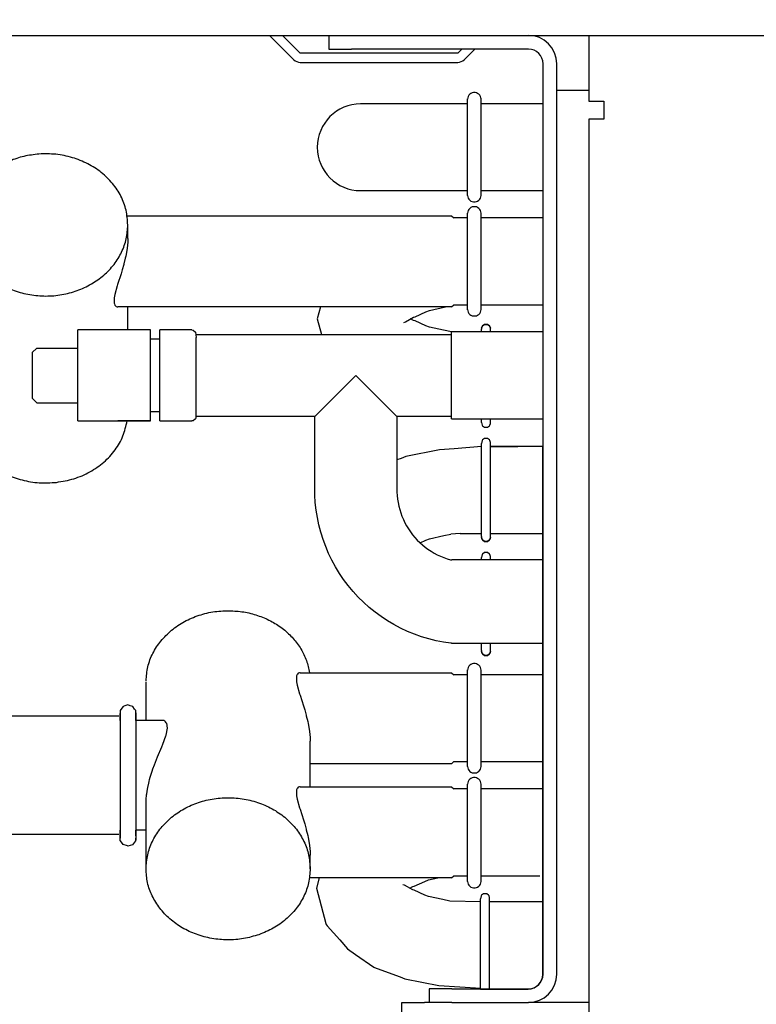
# Model space of a CAD drawing. Units: millimetres. Extents: x -8074 to 2244, y 10003 to 15943.
# Drawn here: x -7056 to -6975, y 14688 to 14796 of the extents above; entities that cross this region are included whole.
import ezdxf

# ---------------------------------------------------------------- set-up
doc = ezdxf.new("R2010")
doc.units = ezdxf.units.MM
doc.layers.add('1', color=7, linetype='Continuous')
doc.styles.add('CONVERTER_14', font='txt.shx', dxfattribs={"width": 0.9})
doc.dimstyles.new('ME10_DIM_82', dxfattribs={"dimtxt": 46, "dimasz": 46, "dimexe": 15, "dimexo": 10, "dimgap": 18, "dimtad": 1, "dimdec": 1, "dimlfac": 0.03937, "dimdsep": 46, "dimtxsty": 'CONVERTER_14', "dimsah": 1, "dimcen": 0.09, "dimclrd": 6, "dimclre": 6, "dimclrt": 3, "dimadec": 0, "dimazin": 0, "dimtfac": 1, "dimtdec": 4, "dimtix": 1, "dimtmove": 0, "dimatfit": 3, "dimfxl": 1, "dimtolj": 1, "dimtzin": 0, "dimarcsym": 0})
doc.dimstyles.new('ME10_DIM_83', dxfattribs={"dimtxt": 46, "dimasz": 46, "dimexe": 15, "dimexo": 10, "dimgap": 18, "dimtad": 1, "dimdec": 1, "dimlfac": 0.03937, "dimdsep": 46, "dimtxsty": 'CONVERTER_14', "dimsah": 1, "dimcen": 0.09, "dimclrd": 6, "dimclre": 6, "dimclrt": 3, "dimadec": 0, "dimazin": 0, "dimtfac": 1, "dimtdec": 4, "dimtix": 1, "dimtmove": 0, "dimatfit": 3, "dimfxl": 1, "dimtolj": 1, "dimtzin": 0, "dimarcsym": 0})

# ---------------------------------------------------------------- blocks, each defined once
blk = doc.blocks.new('*D77')
at = {"layer": '1', "color": 6, "linetype": 'Continuous'}
for p, q in [((-6998.3, 14801.09), (-6998.3, 14926.17)), ((-4388.23, 14801.09), (-4388.23, 14926.17)), ((-4388.23, 14911.17), (-6998.3, 14911.17))]:
    blk.add_line(p, q, dxfattribs=at)
at = {"layer": '1', "color": 6}
for points in [[(-6952.3, 14917.23), (-6952.3, 14905.12), (-6998.3, 14911.17)], [(-4434.23, 14905.12), (-4434.23, 14917.23), (-4388.23, 14911.17)]]:
    blk.add_solid(points, dxfattribs=at)
at = {"layer": '1', "color": 3, "insert": (-5776.54, 14929.4), "char_height": 46, "attachment_point": 7, "rotation": 0.0001, "line_spacing_factor": 0.454545, "style": 'CONVERTER_14'}
blk.add_mtext('\\C3;102.8\\C3;*', dxfattribs=at)
blk = doc.blocks.new('*D78')
at = {"layer": '1', "color": 6, "linetype": 'Continuous'}
for p, q in [((-7458.3, 14821.17), (-7458.3, 14926.17)), ((-6998.3, 14801.09), (-6998.3, 14926.17)), ((-6998.3, 14911.17), (-7458.3, 14911.17))]:
    blk.add_line(p, q, dxfattribs=at)
at = {"layer": '1', "color": 6}
for points in [[(-7412.3, 14917.23), (-7412.3, 14905.12), (-7458.3, 14911.17)], [(-7044.3, 14905.12), (-7044.3, 14917.23), (-6998.3, 14911.17)]]:
    blk.add_solid(points, dxfattribs=at)
at = {"layer": '1', "color": 3, "insert": (-7269.42, 14929.4), "char_height": 46, "attachment_point": 7, "rotation": 0.0001, "line_spacing_factor": 0.454545, "style": 'CONVERTER_14'}
blk.add_mtext('18.1', dxfattribs=at)

msp = doc.modelspace()

# ---------------------------------------------------------------- linework, layer by layer
at = {"color": 6, "linetype": 'Continuous'}
for p, q in [((-7028.27, 14794.19), (-7025.61, 14791.53)), ((-7024.91, 14792.24), (-7026.85, 14794.19)), ((-7021.04, 14794.19), (-7019.28, 14794.19)), ((-7007.65, 14792.24), (-7024.91, 14792.24)), ((-7007.2, 14792.69), (-7007.65, 14792.24)), ((-7006.95, 14791.53), (-7005.79, 14792.69)), ((-7024.91, 14791.24), (-7007.65, 14791.24)), ((-6996.8, 14691.37), (-6996.8, 14791.09)), ((-6996.8, 14788.2), (-6993.3, 14788.2)), ((-7006.58, 14776.65), (-7006.58, 14787.24)), ((-7005.09, 14776.65), (-7005.09, 14787.23)), ((-7006.58, 14764.15), (-7006.58, 14774.74)), ((-7005.09, 14764.15), (-7005.09, 14774.73)), ((-7043.8, 14771.94), (-7043.8, 14773.44)), ((-7043.8, 14771.67), (-7043.81, 14771.54)), ((-7043.8, 14771.94), (-7043.8, 14771.67)), ((-7043.87, 14770.88), (-7043.94, 14770.4)), ((-7043.81, 14771.54), (-7043.87, 14770.88)), ((-7044.07, 14769.79), (-7044.22, 14769.17)), ((-7044.02, 14770.02), (-7044.07, 14769.79)), ((-7043.94, 14770.4), (-7044.02, 14770.02)), ((-7044.4, 14768.53), (-7044.54, 14768.08)), ((-7044.24, 14769.1), (-7044.4, 14768.53)), ((-7044.22, 14769.17), (-7044.24, 14769.1)), ((-7044.54, 14768.08), (-7044.91, 14766.92)), ((-7044.96, 14766.76), (-7045.22, 14765.82)), ((-7044.91, 14766.92), (-7044.96, 14766.76)), ((-7045.29, 14765.44), (-7045.31, 14765.12)), ((-7045.22, 14765.82), (-7045.29, 14765.44)), ((-7045.31, 14765.12), (-7045.31, 14765.07)), ((-7045.31, 14765.07), (-7045.29, 14764.85)), ((-7045.29, 14764.85), (-7045.27, 14764.8)), ((-7045.27, 14764.8), (-7045.22, 14764.65)), ((-7045.22, 14764.65), (-7045.19, 14764.61)), ((-7045.19, 14764.61), (-7045.11, 14764.52)), ((-7045.11, 14764.52), (-7045.06, 14764.49)), ((-7045.06, 14764.49), (-7044.96, 14764.45)), ((-7044.96, 14764.45), (-7044.9, 14764.45)), ((-7043.8, 14761.95), (-7043.8, 14764.45)), ((-7005.04, 14761.71), (-7005.04, 14762)), ((-7004.08, 14761.71), (-7004.08, 14761.98)), ((-7008.33, 14752.2), (-7008.33, 14761.71)), ((-7049.29, 14754.09), (-7049.29, 14759.92)), ((-7041.3, 14753.1), (-7041.3, 14760.81)), ((-7040.3, 14753.09), (-7040.3, 14760.78)), ((-7036.3, 14752.46), (-7036.3, 14760.52)), ((-7023.32, 14752.46), (-7018.82, 14756.96)), ((-7018.82, 14756.96), (-7014.33, 14752.46)), ((-7041.3, 14751.96), (-7044.9, 14751.96)), ((-7005.04, 14751.81), (-7005.04, 14752.2)), ((-7004.08, 14751.7), (-7004.08, 14752.2)), ((-7005.04, 14739.31), (-7005.04, 14749.5)), ((-7004.07, 14739.33), (-7004.07, 14749.61)), ((-7004.07, 14736.74), (-7004.07, 14737.13)), ((-7005.04, 14736.74), (-7005.04, 14737.01)), ((-7005.04, 14726.82), (-7005.04, 14727.61)), ((-7004.07, 14726.84), (-7004.07, 14727.61)), ((-7025.24, 14724.19), (-7025.3, 14724.04)), ((-7025.21, 14724.24), (-7025.24, 14724.19)), ((-7025.13, 14724.33), (-7025.21, 14724.24)), ((-7025.08, 14724.36), (-7025.13, 14724.33)), ((-7024.98, 14724.39), (-7025.08, 14724.36)), ((-7024.93, 14724.39), (-7024.98, 14724.39)), ((-7006.58, 14714.11), (-7006.58, 14724.69)), ((-7005.09, 14714.11), (-7005.09, 14724.69)), ((-7025.31, 14723.99), (-7025.33, 14723.78)), ((-7025.33, 14723.78), (-7025.33, 14723.73)), ((-7025.33, 14723.73), (-7025.31, 14723.4)), ((-7025.3, 14724.04), (-7025.31, 14723.99)), ((-7025.31, 14723.4), (-7025.24, 14723.02)), ((-7025.24, 14723.02), (-7024.98, 14722.09)), ((-7024.98, 14722.09), (-7024.93, 14721.92)), ((-7024.93, 14721.92), (-7024.56, 14720.76)), ((-7044.64, 14720.03), (-7044.64, 14712.83)), ((-7042.93, 14720), (-7042.93, 14710.82)), ((-7024.56, 14720.76), (-7024.42, 14720.31)), ((-7024.42, 14720.31), (-7024.26, 14719.74)), ((-7039.74, 14719.08), (-7039.85, 14719.15)), ((-7039.66, 14719.01), (-7039.74, 14719.08)), ((-7039.58, 14718.9), (-7039.66, 14719.01)), ((-7039.54, 14718.82), (-7039.58, 14718.9)), ((-7039.49, 14718.65), (-7039.54, 14718.82)), ((-7024.26, 14719.74), (-7024.24, 14719.68)), ((-7024.24, 14719.68), (-7024.09, 14719.05)), ((-7024.09, 14719.05), (-7024.04, 14718.82)), ((-7024.04, 14718.82), (-7023.96, 14718.44)), ((-7039.61, 14717.56), (-7039.46, 14718.33)), ((-7039.48, 14718.58), (-7039.49, 14718.65)), ((-7039.46, 14718.33), (-7039.48, 14718.58)), ((-7023.96, 14718.44), (-7023.89, 14717.96)), ((-7023.89, 14717.96), (-7023.83, 14717.3)), ((-7039.96, 14716.56), (-7039.8, 14716.98)), ((-7039.8, 14716.98), (-7039.76, 14717.09)), ((-7039.76, 14717.09), (-7039.63, 14717.49)), ((-7039.63, 14717.49), (-7039.61, 14717.56)), ((-7023.83, 14717.3), (-7023.82, 14717.17)), ((-7023.82, 14717.17), (-7023.82, 14716.9)), ((-7023.82, 14711.91), (-7023.82, 14716.9)), ((-7040.53, 14715.19), (-7040.08, 14716.28)), ((-7040.08, 14716.28), (-7039.96, 14716.56)), ((-7040.87, 14714.31), (-7040.77, 14714.58)), ((-7040.77, 14714.58), (-7040.53, 14715.19)), ((-7041.27, 14713.16), (-7041.13, 14713.61)), ((-7041.13, 14713.61), (-7041.05, 14713.85)), ((-7041.05, 14713.85), (-7040.87, 14714.31)), ((-7044.64, 14712.83), (-7044.64, 14706.27)), ((-7041.51, 14712.29), (-7041.47, 14712.47)), ((-7041.47, 14712.47), (-7041.41, 14712.69)), ((-7041.41, 14712.69), (-7041.34, 14712.95)), ((-7041.34, 14712.95), (-7041.27, 14713.16)), ((-7041.73, 14711.13), (-7041.65, 14711.65)), ((-7041.65, 14711.65), (-7041.62, 14711.82)), ((-7041.62, 14711.82), (-7041.51, 14712.29)), ((-7025.31, 14711.5), (-7025.33, 14711.29)), ((-7025.33, 14711.29), (-7025.33, 14711.24)), ((-7025.33, 14711.24), (-7025.31, 14710.92)), ((-7025.3, 14711.56), (-7025.31, 14711.5)), ((-7025.24, 14711.7), (-7025.3, 14711.56)), ((-7025.21, 14711.75), (-7025.24, 14711.7)), ((-7025.13, 14711.84), (-7025.21, 14711.75)), ((-7025.08, 14711.87), (-7025.13, 14711.84)), ((-7024.98, 14711.9), (-7025.08, 14711.87)), ((-7024.93, 14711.91), (-7024.98, 14711.9)), ((-7006.58, 14701.52), (-7006.58, 14712.2)), ((-7005.09, 14701.52), (-7005.09, 14712.2)), ((-7042.93, 14710.82), (-7042.93, 14706.06)), ((-7041.8, 14710.24), (-7041.79, 14710.44)), ((-7041.8, 14710.14), (-7041.8, 14710.24)), ((-7041.79, 14710.49), (-7041.75, 14711)), ((-7041.79, 14710.44), (-7041.79, 14710.49)), ((-7041.75, 14711), (-7041.73, 14711.13)), ((-7025.31, 14710.92), (-7025.24, 14710.54)), ((-7025.24, 14710.54), (-7024.98, 14709.6)), ((-7024.98, 14709.6), (-7024.93, 14709.43)), ((-7024.93, 14709.43), (-7024.56, 14708.27)), ((-7024.56, 14708.27), (-7024.42, 14707.83)), ((-7024.42, 14707.83), (-7024.26, 14707.26)), ((-7024.26, 14707.26), (-7024.24, 14707.19)), ((-7024.24, 14707.19), (-7024.09, 14706.56)), ((-7024.09, 14706.56), (-7024.04, 14706.33)), ((-7024.04, 14706.33), (-7023.96, 14705.96)), ((-7023.96, 14705.96), (-7023.89, 14705.47)), ((-7023.89, 14705.47), (-7023.83, 14704.82)), ((-7023.83, 14704.82), (-7023.82, 14704.68)), ((-7023.82, 14704.68), (-7023.82, 14704.42)), ((-7023.82, 14702.92), (-7023.82, 14704.42)), ((-7005.14, 14689.75), (-7005.14, 14699.64)), ((-7004.18, 14689.75), (-7004.18, 14699.76))]:
    msp.add_line(p, q, dxfattribs=at)
at = {"color": 1, "linetype": 'Continuous'}
for p, q in [((-7021.77, 14794.19), (-7021.77, 14792.69)), ((-6993.3, 14794.19), (-6993.3, 14791.09)), ((-7021.77, 14792.69), (-7019.28, 14792.69)), ((-6999.9, 14792.69), (-7019.28, 14792.69)), ((-6998.3, 14691.37), (-6998.3, 14791.09)), ((-6993.3, 14791.09), (-6993.3, 14787)), ((-7006.2, 14787.84), (-7006.32, 14787.75)), ((-7006.06, 14787.9), (-7006.2, 14787.84)), ((-7005.91, 14787.93), (-7006.06, 14787.9)), ((-7005.76, 14787.93), (-7005.91, 14787.93)), ((-7005.61, 14787.9), (-7005.76, 14787.93)), ((-7005.47, 14787.84), (-7005.61, 14787.9)), ((-7005.35, 14787.75), (-7005.47, 14787.84)), ((-7006.56, 14787.37), (-7006.58, 14787.22)), ((-7006.51, 14787.51), (-7006.56, 14787.37)), ((-7006.43, 14787.64), (-7006.51, 14787.51)), ((-7006.32, 14787.75), (-7006.43, 14787.64)), ((-7005.24, 14787.64), (-7005.35, 14787.75)), ((-7005.16, 14787.51), (-7005.24, 14787.64)), ((-7005.11, 14787.37), (-7005.16, 14787.51)), ((-7005.09, 14787.23), (-7005.11, 14787.37)), ((-6993.3, 14787), (-6991.65, 14787)), ((-6991.65, 14787), (-6991.65, 14785)), ((-7006.58, 14786.7), (-7018.29, 14786.7)), ((-6998.34, 14786.7), (-7005.09, 14786.7)), ((-6993.3, 14785), (-6993.3, 14622.54)), ((-6991.75, 14785), (-6993.3, 14785)), ((-6991.65, 14785), (-6991.75, 14785)), ((-7018.29, 14777.19), (-7006.58, 14777.19)), ((-7005.09, 14777.19), (-6998.34, 14777.19)), ((-7006.58, 14776.66), (-7006.56, 14776.52)), ((-7006.56, 14776.52), (-7006.51, 14776.37)), ((-7006.51, 14776.37), (-7006.43, 14776.24)), ((-7006.43, 14776.24), (-7006.32, 14776.13)), ((-7006.32, 14776.13), (-7006.2, 14776.05)), ((-7006.2, 14776.05), (-7006.06, 14775.99)), ((-7006.06, 14775.99), (-7005.91, 14775.96)), ((-7005.91, 14775.96), (-7005.76, 14775.96)), ((-7005.76, 14775.96), (-7005.61, 14775.99)), ((-7005.61, 14775.99), (-7005.47, 14776.05)), ((-7005.47, 14776.05), (-7005.35, 14776.13)), ((-7005.35, 14776.13), (-7005.24, 14776.24)), ((-7005.24, 14776.24), (-7005.16, 14776.37)), ((-7005.16, 14776.37), (-7005.11, 14776.52)), ((-7005.11, 14776.52), (-7005.09, 14776.66)), ((-7006.56, 14774.87), (-7006.58, 14774.72)), ((-7006.51, 14775.01), (-7006.56, 14774.87)), ((-7006.43, 14775.14), (-7006.51, 14775.01)), ((-7006.32, 14775.25), (-7006.43, 14775.14)), ((-7006.2, 14775.34), (-7006.32, 14775.25)), ((-7006.06, 14775.4), (-7006.2, 14775.34)), ((-7005.91, 14775.43), (-7006.06, 14775.4)), ((-7005.76, 14775.43), (-7005.91, 14775.43)), ((-7005.61, 14775.4), (-7005.76, 14775.43)), ((-7005.47, 14775.34), (-7005.61, 14775.4)), ((-7005.35, 14775.25), (-7005.47, 14775.34)), ((-7005.24, 14775.14), (-7005.35, 14775.25)), ((-7005.16, 14775.01), (-7005.24, 14775.14)), ((-7005.11, 14774.87), (-7005.16, 14775.01)), ((-7005.09, 14774.73), (-7005.11, 14774.87)), ((-7043.88, 14774.44), (-7013.57, 14774.44)), ((-7013.57, 14774.44), (-7008.33, 14774.44)), ((-7012.57, 14774.44), (-7008.33, 14774.44)), ((-7008.33, 14774.44), (-7008.09, 14774.2)), ((-7006.58, 14774.2), (-7008.09, 14774.2)), ((-6998.34, 14774.2), (-7005.09, 14774.2)), ((-7022.7, 14764.45), (-7044.9, 14764.45)), ((-7022.7, 14764.45), (-7023.04, 14763.15)), ((-7014.33, 14764.45), (-7022.7, 14764.45)), ((-7008.98, 14764.45), (-7014.33, 14764.45)), ((-7010.74, 14764.06), (-7008.98, 14764.45)), ((-7008.33, 14764.45), (-7008.98, 14764.45)), ((-7008.33, 14764.45), (-7008.09, 14764.69)), ((-7008.09, 14764.69), (-7006.58, 14764.69)), ((-7006.58, 14764.16), (-7006.56, 14764.02)), ((-7005.11, 14764.02), (-7005.09, 14764.16)), ((-7005.09, 14764.69), (-6998.34, 14764.69)), ((-7023.04, 14763.15), (-7022.59, 14761.45)), ((-7013.39, 14762.83), (-7012.48, 14763.33)), ((-7012.48, 14762.97), (-7012.82, 14763.15)), ((-7012.48, 14763.33), (-7012.32, 14763.38)), ((-7012.32, 14763.38), (-7011.15, 14763.9)), ((-7011.15, 14763.9), (-7010.74, 14764.06)), ((-7006.56, 14764.02), (-7006.51, 14763.87)), ((-7006.51, 14763.87), (-7006.43, 14763.74)), ((-7006.43, 14763.74), (-7006.32, 14763.63)), ((-7006.32, 14763.63), (-7006.2, 14763.55)), ((-7006.2, 14763.55), (-7006.06, 14763.49)), ((-7006.06, 14763.49), (-7005.91, 14763.46)), ((-7005.91, 14763.46), (-7005.76, 14763.46)), ((-7005.76, 14763.46), (-7005.61, 14763.49)), ((-7005.61, 14763.49), (-7005.47, 14763.55)), ((-7005.47, 14763.55), (-7005.35, 14763.63)), ((-7005.35, 14763.63), (-7005.24, 14763.74)), ((-7005.24, 14763.74), (-7005.16, 14763.87)), ((-7005.16, 14763.87), (-7005.11, 14764.02)), ((-7041.3, 14761.95), (-7049.29, 14761.95)), ((-7049.29, 14759.92), (-7049.29, 14761.95)), ((-7041.3, 14760.81), (-7041.3, 14761.95)), ((-7036.8, 14761.95), (-7040.3, 14761.95)), ((-7040.3, 14760.78), (-7040.3, 14761.95)), ((-7036.8, 14761.95), (-7036.63, 14761.92)), ((-7036.63, 14761.92), (-7036.37, 14761.7)), ((-7013.57, 14762.76), (-7013.39, 14762.83)), ((-7012.32, 14762.92), (-7012.48, 14762.97)), ((-7011.15, 14762.4), (-7012.32, 14762.92)), ((-7010.74, 14762.24), (-7011.15, 14762.4)), ((-7009.2, 14761.9), (-7010.74, 14762.24)), ((-7005.03, 14762.12), (-7004.99, 14762.32)), ((-7004.99, 14762.32), (-7005.03, 14762.12)), ((-7004.99, 14762.32), (-7004.94, 14762.38)), ((-7004.94, 14762.38), (-7004.99, 14762.32)), ((-7004.94, 14762.38), (-7004.73, 14762.53)), ((-7004.73, 14762.53), (-7004.94, 14762.38)), ((-7004.73, 14762.53), (-7004.39, 14762.53)), ((-7004.39, 14762.53), (-7004.73, 14762.53)), ((-7004.18, 14762.38), (-7004.39, 14762.53)), ((-7004.39, 14762.53), (-7004.18, 14762.38)), ((-7004.13, 14762.32), (-7004.18, 14762.38)), ((-7004.18, 14762.38), (-7004.13, 14762.32)), ((-7004.08, 14762.12), (-7004.13, 14762.32)), ((-7004.13, 14762.32), (-7004.08, 14762.12)), ((-7004.08, 14761.98), (-7004.08, 14762.12)), ((-7041.3, 14760.95), (-7040.3, 14760.95)), ((-7036.37, 14761.7), (-7036.3, 14761.11)), ((-7036.3, 14761.45), (-7022.59, 14761.45)), ((-7036.3, 14760.52), (-7036.3, 14761.11)), ((-7022.59, 14761.45), (-7008.33, 14761.45)), ((-7008.33, 14761.72), (-7009.2, 14761.9)), ((-7004.08, 14761.71), (-7008.33, 14761.71)), ((-6998.34, 14761.71), (-7004.08, 14761.71)), ((-7053.78, 14759.95), (-7054.28, 14759.45)), ((-7053.78, 14759.95), (-7049.29, 14759.95)), ((-7054.28, 14759.45), (-7054.28, 14757.32)), ((-7054.28, 14757.32), (-7054.28, 14754.46)), ((-7053.78, 14753.96), (-7054.28, 14754.46)), ((-7053.78, 14753.96), (-7049.29, 14753.96)), ((-7049.29, 14751.96), (-7049.29, 14754.09)), ((-7041.3, 14751.96), (-7041.3, 14753.1)), ((-7040.3, 14752.96), (-7041.3, 14752.96)), ((-7040.3, 14751.96), (-7040.3, 14753.09)), ((-7036.37, 14752.21), (-7036.63, 14751.99)), ((-7036.3, 14752.46), (-7036.37, 14752.21)), ((-7023.32, 14752.46), (-7036.3, 14752.46)), ((-7023.32, 14744.47), (-7023.32, 14752.46)), ((-7008.33, 14752.46), (-7014.33, 14752.46)), ((-7014.33, 14752.46), (-7014.33, 14747.7)), ((-7049.29, 14751.96), (-7041.3, 14751.96)), ((-7040.3, 14751.96), (-7036.8, 14751.96)), ((-7036.63, 14751.99), (-7036.8, 14751.96)), ((-7008.33, 14752.2), (-7005.04, 14752.2)), ((-7005.04, 14752.2), (-7004.08, 14752.2)), ((-7005.04, 14751.81), (-7004.99, 14751.5)), ((-7004.99, 14751.5), (-7004.94, 14751.43)), ((-7004.94, 14751.43), (-7004.73, 14751.28)), ((-7004.73, 14751.28), (-7004.39, 14751.28)), ((-7004.39, 14751.28), (-7004.18, 14751.43)), ((-7004.18, 14751.43), (-7004.13, 14751.5)), ((-7004.13, 14751.5), (-7004.08, 14751.7)), ((-7004.08, 14752.2), (-6998.34, 14752.2)), ((-7004.98, 14749.81), (-7005.04, 14749.5)), ((-7004.93, 14749.88), (-7004.98, 14749.81)), ((-7004.72, 14750.03), (-7004.93, 14749.88)), ((-7004.38, 14750.03), (-7004.72, 14750.03)), ((-7004.17, 14749.88), (-7004.38, 14750.03)), ((-7004.12, 14749.81), (-7004.17, 14749.88)), ((-7004.07, 14749.61), (-7004.12, 14749.81)), ((-7001.05, 14749.16), (-7004.08, 14749.16)), ((-7004.07, 14749.16), (-7001.05, 14749.16)), ((-6998.34, 14749.16), (-7001.05, 14749.16)), ((-6998.34, 14739.65), (-6998.34, 14749.16)), ((-7013.33, 14748.07), (-7013.85, 14747.87)), ((-7009.64, 14748.81), (-7013.33, 14748.07)), ((-7008.05, 14748.91), (-7009.64, 14748.81)), ((-7013.85, 14747.87), (-7014.33, 14747.7)), ((-7014.33, 14747.7), (-7014.33, 14744.47)), ((-7023.31, 14743.85), (-7023.32, 14744.47)), ((-7023.26, 14743.02), (-7023.31, 14743.85)), ((-7014.33, 14744.47), (-7014.32, 14744.18)), ((-7014.32, 14744.18), (-7014.3, 14743.79)), ((-7014.3, 14743.79), (-7014.25, 14743.4)), ((-7023.16, 14742.2), (-7023.26, 14743.02)), ((-7014.25, 14743.4), (-7014.19, 14743.02)), ((-7014.19, 14743.02), (-7014.11, 14742.64)), ((-7014.11, 14742.64), (-7014.01, 14742.26)), ((-7023.03, 14741.39), (-7023.16, 14742.2)), ((-7014.01, 14742.26), (-7013.9, 14741.89)), ((-7013.9, 14741.89), (-7013.76, 14741.52)), ((-7013.76, 14741.52), (-7013.61, 14741.17)), ((-7022.86, 14740.58), (-7023.03, 14741.39)), ((-7022.66, 14739.78), (-7022.86, 14740.58)), ((-7013.61, 14741.17), (-7013.44, 14740.82)), ((-7013.44, 14740.82), (-7013.26, 14740.47)), ((-7013.26, 14740.47), (-7013.05, 14740.14)), ((-7022.63, 14739.69), (-7022.66, 14739.78)), ((-7022.41, 14738.99), (-7022.63, 14739.69)), ((-7013.05, 14740.14), (-7012.83, 14739.82)), ((-7012.83, 14739.82), (-7012.6, 14739.51)), ((-7012.6, 14739.51), (-7012.35, 14739.21)), ((-7010.73, 14739.07), (-7009.19, 14739.41)), ((-7009.19, 14739.41), (-7008.4, 14739.58)), ((-7007.37, 14739.65), (-7005.02, 14739.65)), ((-7004.07, 14739.65), (-7001.05, 14739.65)), ((-7004.07, 14739.2), (-7004.07, 14739.33)), ((-7001.05, 14739.65), (-6998.34, 14739.65)), ((-6998.34, 14699.3), (-6998.34, 14739.65)), ((-7022.12, 14738.21), (-7022.41, 14738.99)), ((-7021.8, 14737.45), (-7022.12, 14738.21)), ((-7012.35, 14739.21), (-7012.09, 14738.92)), ((-7012.09, 14738.92), (-7011.81, 14738.65)), ((-7011.81, 14738.65), (-7011.78, 14738.62)), ((-7011.78, 14738.62), (-7011.15, 14738.91)), ((-7011.78, 14738.62), (-7011.52, 14738.39)), ((-7011.52, 14738.39), (-7011.22, 14738.14)), ((-7011.15, 14738.91), (-7010.73, 14739.07)), ((-7005.03, 14739.2), (-7004.98, 14738.99)), ((-7004.98, 14738.99), (-7005.03, 14739.2)), ((-7004.98, 14738.99), (-7004.93, 14738.93)), ((-7004.93, 14738.93), (-7004.98, 14738.99)), ((-7004.93, 14738.93), (-7004.72, 14738.78)), ((-7004.72, 14738.78), (-7004.93, 14738.93)), ((-7004.72, 14738.78), (-7004.38, 14738.78)), ((-7004.38, 14738.78), (-7004.72, 14738.78)), ((-7004.17, 14738.93), (-7004.38, 14738.78)), ((-7004.38, 14738.78), (-7004.17, 14738.93)), ((-7004.12, 14738.99), (-7004.17, 14738.93)), ((-7004.17, 14738.93), (-7004.12, 14738.99)), ((-7004.07, 14739.2), (-7004.12, 14738.99)), ((-7004.12, 14738.99), (-7004.07, 14739.2)), ((-7021.44, 14736.71), (-7021.8, 14737.45)), ((-7011.22, 14738.14), (-7010.91, 14737.91)), ((-7010.91, 14737.91), (-7010.58, 14737.7)), ((-7010.58, 14737.7), (-7010.25, 14737.5)), ((-7010.25, 14737.5), (-7009.9, 14737.32)), ((-7009.9, 14737.32), (-7009.55, 14737.15)), ((-7009.55, 14737.15), (-7009.19, 14737.01)), ((-7004.98, 14737.33), (-7005.04, 14737.01)), ((-7004.93, 14737.39), (-7004.98, 14737.33)), ((-7004.72, 14737.54), (-7004.93, 14737.39)), ((-7004.38, 14737.54), (-7004.72, 14737.54)), ((-7004.17, 14737.39), (-7004.38, 14737.54)), ((-7004.12, 14737.33), (-7004.17, 14737.39)), ((-7004.07, 14737.13), (-7004.12, 14737.33)), ((-7021.04, 14735.98), (-7021.44, 14736.71)), ((-7009.19, 14737.01), (-7008.82, 14736.88)), ((-7008.82, 14736.88), (-7008.45, 14736.76)), ((-7008.45, 14736.76), (-7008.33, 14736.73)), ((-7005.04, 14736.74), (-7008.33, 14736.74)), ((-7004.07, 14736.74), (-7005.04, 14736.74)), ((-6998.34, 14736.74), (-7004.07, 14736.74)), ((-7020.61, 14735.27), (-7021.04, 14735.98)), ((-7020.15, 14734.59), (-7020.61, 14735.27)), ((-7019.65, 14733.93), (-7020.15, 14734.59)), ((-7019.12, 14733.29), (-7019.65, 14733.93)), ((-7018.56, 14732.68), (-7019.12, 14733.29)), ((-7017.97, 14732.1), (-7018.56, 14732.68)), ((-7017.36, 14731.55), (-7017.97, 14732.1)), ((-7016.71, 14731.03), (-7017.36, 14731.55)), ((-7016.05, 14730.54), (-7016.71, 14731.03)), ((-7015.36, 14730.08), (-7016.05, 14730.54)), ((-7014.65, 14729.66), (-7015.36, 14730.08)), ((-7013.92, 14729.27), (-7014.65, 14729.66)), ((-7013.17, 14728.92), (-7013.92, 14729.27)), ((-7012.4, 14728.61), (-7013.17, 14728.92)), ((-7011.62, 14728.33), (-7012.4, 14728.61)), ((-7010.83, 14728.09), (-7011.62, 14728.33)), ((-7010.03, 14727.89), (-7010.83, 14728.09)), ((-7009.22, 14727.73), (-7010.03, 14727.89)), ((-7009.64, 14727.52), (-7009.64, 14727.52)), ((-7008.4, 14727.61), (-7009.22, 14727.73)), ((-7008.33, 14727.61), (-7008.4, 14727.61)), ((-7008.33, 14727.61), (-7005.04, 14727.61)), ((-7005.04, 14727.61), (-7004.07, 14727.61)), ((-7004.07, 14727.61), (-6998.34, 14727.61)), ((-7004.98, 14726.51), (-7005.03, 14726.71)), ((-7005.03, 14726.71), (-7004.98, 14726.51)), ((-7004.93, 14726.45), (-7004.98, 14726.51)), ((-7004.98, 14726.51), (-7004.93, 14726.45)), ((-7004.72, 14726.29), (-7004.93, 14726.45)), ((-7004.93, 14726.45), (-7004.72, 14726.29)), ((-7004.38, 14726.29), (-7004.17, 14726.45)), ((-7004.17, 14726.45), (-7004.38, 14726.29)), ((-7004.17, 14726.45), (-7004.12, 14726.51)), ((-7004.12, 14726.51), (-7004.17, 14726.45)), ((-7004.12, 14726.51), (-7004.07, 14726.71)), ((-7004.07, 14726.71), (-7004.12, 14726.51)), ((-7004.07, 14726.71), (-7004.07, 14726.84)), ((-7006.2, 14725.3), (-7006.32, 14725.21)), ((-7006.06, 14725.36), (-7006.2, 14725.3)), ((-7005.91, 14725.39), (-7006.06, 14725.36)), ((-7005.76, 14725.39), (-7005.91, 14725.39)), ((-7005.61, 14725.36), (-7005.76, 14725.39)), ((-7005.47, 14725.3), (-7005.61, 14725.36)), ((-7005.35, 14725.21), (-7005.47, 14725.3)), ((-7004.38, 14726.29), (-7004.72, 14726.29)), ((-7004.72, 14726.29), (-7004.38, 14726.29)), ((-7024.93, 14724.39), (-7008.33, 14724.39)), ((-7008.33, 14724.39), (-7008.09, 14724.16)), ((-7006.56, 14724.83), (-7006.58, 14724.68)), ((-7006.51, 14724.97), (-7006.56, 14724.83)), ((-7006.43, 14725.1), (-7006.51, 14724.97)), ((-7006.32, 14725.21), (-7006.43, 14725.1)), ((-7005.24, 14725.1), (-7005.35, 14725.21)), ((-7005.16, 14724.97), (-7005.24, 14725.1)), ((-7005.11, 14724.83), (-7005.16, 14724.97)), ((-7005.09, 14724.68), (-7005.11, 14724.83)), ((-7041.8, 14719.15), (-7041.8, 14723.4)), ((-7006.58, 14724.16), (-7008.09, 14724.16)), ((-6998.34, 14724.16), (-7005.09, 14724.16)), ((-7044.57, 14720.35), (-7044.64, 14720.25)), ((-7044.64, 14720.25), (-7044.64, 14720.03)), ((-7044.64, 14719.94), (-7044.64, 14719.7)), ((-7044.64, 14719.7), (-7044.64, 14719.94)), ((-7044.31, 14720.69), (-7044.57, 14720.35)), ((-7044.12, 14720.76), (-7044.31, 14720.69)), ((-7043.78, 14720.86), (-7044.12, 14720.76)), ((-7043.54, 14720.78), (-7043.78, 14720.86)), ((-7043.26, 14720.69), (-7043.54, 14720.78)), ((-7043.05, 14720.39), (-7043.26, 14720.69)), ((-7042.93, 14720.25), (-7043.05, 14720.39)), ((-7042.93, 14719.89), (-7042.93, 14720.25)), ((-7042.93, 14719.7), (-7042.93, 14720)), ((-7042.93, 14719.7), (-7042.93, 14719.89)), ((-7044.79, 14719.65), (-7058.4, 14719.65)), ((-7044.64, 14719.63), (-7044.64, 14719.7)), ((-7044.64, 14719.28), (-7044.64, 14719.63)), ((-7044.64, 14719.15), (-7044.64, 14719.28)), ((-7042.93, 14719.28), (-7042.93, 14719.7)), ((-7042.93, 14719.15), (-7042.93, 14719.28)), ((-7039.86, 14719.15), (-7042.93, 14719.15)), ((-7008.33, 14714.41), (-7008.09, 14714.65)), ((-7008.09, 14714.65), (-7006.58, 14714.65)), ((-7005.09, 14714.65), (-6998.34, 14714.65)), ((-7004.37, 14714.65), (-7001.34, 14714.65)), ((-7008.33, 14714.41), (-7023.82, 14714.41)), ((-7006.58, 14714.12), (-7006.56, 14713.97)), ((-7006.56, 14713.97), (-7006.51, 14713.83)), ((-7006.51, 14713.83), (-7006.43, 14713.7)), ((-7006.43, 14713.7), (-7006.32, 14713.59)), ((-7006.32, 14713.59), (-7006.2, 14713.5)), ((-7006.2, 14713.5), (-7006.06, 14713.44)), ((-7006.06, 14713.44), (-7005.91, 14713.41)), ((-7005.91, 14713.41), (-7005.76, 14713.41)), ((-7005.76, 14713.41), (-7005.61, 14713.44)), ((-7005.61, 14713.44), (-7005.47, 14713.5)), ((-7005.47, 14713.5), (-7005.35, 14713.59)), ((-7005.35, 14713.59), (-7005.24, 14713.7)), ((-7005.24, 14713.7), (-7005.16, 14713.83)), ((-7005.16, 14713.83), (-7005.11, 14713.97)), ((-7005.11, 14713.97), (-7005.09, 14714.12)), ((-7006.56, 14712.34), (-7006.58, 14712.19)), ((-7006.56, 14712.34), (-7006.58, 14712.19)), ((-7006.51, 14712.48), (-7006.56, 14712.34)), ((-7006.51, 14712.48), (-7006.56, 14712.34)), ((-7006.43, 14712.61), (-7006.51, 14712.48)), ((-7006.32, 14712.72), (-7006.43, 14712.61)), ((-7006.2, 14712.81), (-7006.32, 14712.72)), ((-7006.06, 14712.87), (-7006.2, 14712.81)), ((-7005.91, 14712.9), (-7006.06, 14712.87)), ((-7005.76, 14712.9), (-7005.91, 14712.9)), ((-7005.61, 14712.87), (-7005.76, 14712.9)), ((-7005.47, 14712.81), (-7005.61, 14712.87)), ((-7005.35, 14712.72), (-7005.47, 14712.81)), ((-7005.24, 14712.61), (-7005.35, 14712.72)), ((-7005.16, 14712.48), (-7005.24, 14712.61)), ((-7005.11, 14712.34), (-7005.16, 14712.48)), ((-7005.09, 14712.19), (-7005.11, 14712.34)), ((-7024.93, 14711.91), (-7008.33, 14711.91)), ((-7008.33, 14711.91), (-7008.09, 14711.67)), ((-7006.58, 14711.67), (-7008.09, 14711.67)), ((-6998.34, 14711.67), (-7005.09, 14711.67)), ((-7041.8, 14702.92), (-7041.8, 14710.14)), ((-7044.64, 14706.69), (-7044.64, 14707.16)), ((-7041.8, 14707.16), (-7042.93, 14707.16)), ((-7042.93, 14706.9), (-7042.93, 14707.16)), ((-7044.79, 14706.66), (-7058.4, 14706.66)), ((-7044.64, 14706.57), (-7044.64, 14706.69)), ((-7044.64, 14706.27), (-7044.64, 14706.57)), ((-7044.64, 14706.52), (-7044.64, 14706.57)), ((-7044.64, 14706.01), (-7044.64, 14706.52)), ((-7044.38, 14705.69), (-7044.64, 14706.01)), ((-7042.94, 14705.98), (-7043.3, 14705.55)), ((-7042.93, 14706.27), (-7042.94, 14705.98)), ((-7042.93, 14706.57), (-7042.93, 14706.9)), ((-7042.93, 14706.57), (-7042.93, 14706.52)), ((-7042.93, 14706.52), (-7042.93, 14706.57)), ((-7042.93, 14706.06), (-7042.93, 14706.27)), ((-7044.31, 14705.57), (-7044.38, 14705.69)), ((-7043.84, 14705.42), (-7044.31, 14705.57)), ((-7043.78, 14705.39), (-7043.84, 14705.42)), ((-7043.3, 14705.55), (-7043.78, 14705.39)), ((-7022.83, 14701.92), (-7023.9, 14701.92)), ((-7022.83, 14701.92), (-7023.13, 14700.79)), ((-7009.84, 14701.92), (-7022.83, 14701.92)), ((-7012.41, 14701.02), (-7011.25, 14701.54)), ((-7011.25, 14701.54), (-7010.84, 14701.7)), ((-7010.84, 14701.7), (-7009.84, 14701.92)), ((-7008.33, 14701.92), (-7009.84, 14701.92)), ((-7008.33, 14701.92), (-7008.09, 14702.16)), ((-7008.09, 14702.16), (-7006.58, 14702.16)), ((-7006.58, 14701.53), (-7006.56, 14701.38)), ((-7006.58, 14701.53), (-7006.56, 14701.38)), ((-7005.09, 14702.16), (-6998.66, 14702.16)), ((-7023.13, 14700.79), (-7022.12, 14696.94)), ((-7013.49, 14701.11), (-7013.67, 14701.17)), ((-7012.57, 14700.61), (-7013.49, 14701.11)), ((-7012.91, 14700.79), (-7012.57, 14700.97)), ((-7012.57, 14700.97), (-7012.41, 14701.02)), ((-7012.41, 14700.56), (-7012.57, 14700.61)), ((-7011.25, 14700.04), (-7012.41, 14700.56)), ((-7006.56, 14701.38), (-7006.51, 14701.24)), ((-7006.56, 14701.38), (-7006.51, 14701.24)), ((-7006.51, 14701.24), (-7006.43, 14701.11)), ((-7006.43, 14701.11), (-7006.32, 14701)), ((-7006.32, 14701), (-7006.2, 14700.91)), ((-7006.2, 14700.91), (-7006.06, 14700.85)), ((-7006.06, 14700.85), (-7005.91, 14700.82)), ((-7005.91, 14700.82), (-7005.76, 14700.82)), ((-7005.76, 14700.82), (-7005.61, 14700.85)), ((-7005.61, 14700.85), (-7005.47, 14700.91)), ((-7005.47, 14700.91), (-7005.35, 14701)), ((-7005.35, 14701), (-7005.24, 14701.11)), ((-7005.24, 14701.11), (-7005.16, 14701.24)), ((-7005.16, 14701.24), (-7005.11, 14701.38)), ((-7005.11, 14701.38), (-7005.09, 14701.53)), ((-7010.84, 14699.88), (-7011.25, 14700.04)), ((-7009.3, 14699.54), (-7010.84, 14699.88)), ((-7008.5, 14699.37), (-7009.3, 14699.54)), ((-7005.08, 14699.96), (-7005.14, 14699.64)), ((-7005.03, 14700.02), (-7005.08, 14699.96)), ((-7004.82, 14700.17), (-7005.03, 14700.02)), ((-7004.48, 14700.17), (-7004.82, 14700.17)), ((-7004.27, 14700.02), (-7004.48, 14700.17)), ((-7004.22, 14699.96), (-7004.27, 14700.02)), ((-7004.18, 14699.76), (-7004.22, 14699.96)), ((-7001.16, 14699.3), (-7004.18, 14699.3)), ((-6998.34, 14699.3), (-7001.16, 14699.3)), ((-6998.34, 14691.35), (-6998.34, 14699.3)), ((-7022.12, 14696.94), (-7022.05, 14696.82)), ((-7022.05, 14696.82), (-7021.96, 14696.67)), ((-7021.96, 14696.67), (-7020.58, 14695.12)), ((-7020.58, 14695.12), (-7019.74, 14694.16)), ((-7019.74, 14694.16), (-7018.87, 14693.54)), ((-7018.87, 14693.54), (-7016.84, 14692.13)), ((-7016.84, 14692.13), (-7016.77, 14692.1)), ((-7016.77, 14692.1), (-7016.48, 14691.98)), ((-7016.48, 14691.98), (-7013.95, 14691.08)), ((-7013.95, 14691.08), (-7013.43, 14690.88)), ((-7013.43, 14690.88), (-7009.74, 14690.15)), ((-7008.29, 14689.77), (-7010.78, 14689.77)), ((-7010.78, 14689.77), (-7010.78, 14688.27)), ((-7009.74, 14690.15), (-7005.13, 14689.84)), ((-7008.29, 14689.77), (-6999.9, 14689.77)), ((-7005.14, 14689.75), (-7004.18, 14689.75)), ((-7004.18, 14689.75), (-6999.94, 14689.75)), ((-7013.78, 14688.27), (-7011.28, 14688.27)), ((-7013.78, 14687.03), (-7013.78, 14688.27)), ((-7010.64, 14688.27), (-7011.28, 14688.27)), ((-7008.29, 14688.27), (-7010.59, 14688.27)), ((-7008.29, 14688.27), (-6999.9, 14688.27)), ((-6996.3, 14688.27), (-6999.9, 14688.27)), ((-6993.3, 14688.27), (-6996.3, 14688.27))]:
    msp.add_line(p, q, dxfattribs=at)
at = {"color": 6, "linetype": 'Continuous'}
for centre, radius, start, end in [((-6999.9, 14791.09), 3.1, 360, 90), ((-7024.91, 14792.24), 0.999, 225, 270), ((-7007.65, 14792.24), 0.999, 270, 315), ((-6999.9, 14691.37), 3.1, 270, 0)]:
    msp.add_arc(centre, radius, start, end, dxfattribs=at)
at = {"color": 1, "linetype": 'Continuous'}
for centre, start, end in [((-6999.9, 14791.09), 0, 90), ((-6999.94, 14691.35), 270, 0), ((-6999.9, 14691.37), 270, 0)]:
    msp.add_arc(centre, 1.6, start, end, dxfattribs=at)
for points in [[(-7053.53, 14781.2), (-7055.18, 14780.94), (-7056.74, 14780.43), (-7058.16, 14779.68), (-7059.4, 14778.71), (-7060.41, 14777.56), (-7061.16, 14776.27), (-7061.62, 14774.88), (-7061.78, 14773.44)], [(-7043.8, 14773.44), (-7043.99, 14775.04), (-7044.55, 14776.57), (-7045.47, 14777.97), (-7046.7, 14779.17), (-7048.19, 14780.13), (-7049.87, 14780.8), (-7051.68, 14781.17), (-7053.53, 14781.2)], [(-7061.78, 14752.86), (-7061.55, 14751.23), (-7060.94, 14749.68), (-7059.96, 14748.27), (-7058.67, 14747.08), (-7057.12, 14746.14), (-7055.37, 14745.5), (-7053.51, 14745.2), (-7051.62, 14745.24)], [(-7051.62, 14745.24), (-7049.71, 14745.64), (-7047.95, 14746.4), (-7046.42, 14747.46), (-7045.19, 14748.79), (-7044.33, 14750.32), (-7043.87, 14751.97)], [(-7041.8, 14723.5), (-7041.6, 14725.04), (-7041.05, 14726.51), (-7040.17, 14727.86), (-7039, 14729.04), (-7037.59, 14729.99), (-7035.99, 14730.68), (-7034.26, 14731.08), (-7032.48, 14731.18)], [(-7032.48, 14731.18), (-7030.91, 14731.01), (-7029.4, 14730.6), (-7028, 14729.98), (-7026.75, 14729.15), (-7025.68, 14728.14), (-7024.83, 14726.99), (-7024.23, 14725.72), (-7023.89, 14724.39)], [(-7029.43, 14695.7), (-7031.11, 14695.27), (-7032.86, 14695.13), (-7034.6, 14695.29), (-7036.28, 14695.74), (-7037.83, 14696.46), (-7039.18, 14697.43), (-7040.29, 14698.61), (-7041.12, 14699.95), (-7041.63, 14701.4), (-7041.8, 14702.92)], [(-7023.82, 14702.92), (-7023.99, 14701.39), (-7024.51, 14699.92), (-7025.35, 14698.57), (-7026.48, 14697.39), (-7027.86, 14696.42), (-7029.43, 14695.7)]]:
    msp.add_spline(points, degree=3, dxfattribs=at)
at = {"color": 6, "linetype": 'Continuous'}
for points in [[(-7061.78, 14773.44), (-7061.6, 14771.92), (-7061.09, 14770.46), (-7060.26, 14769.11), (-7059.14, 14767.93), (-7057.78, 14766.97), (-7056.23, 14766.25), (-7054.54, 14765.8), (-7052.79, 14765.65), (-7051.03, 14765.8), (-7049.35, 14766.25), (-7047.79, 14766.97), (-7046.43, 14767.93), (-7045.31, 14769.11), (-7044.48, 14770.46), (-7043.97, 14771.92), (-7043.8, 14773.44)], [(-7041.8, 14702.92), (-7041.62, 14704.44), (-7041.11, 14705.9), (-7040.28, 14707.24), (-7039.16, 14708.42), (-7037.8, 14709.39), (-7036.25, 14710.11), (-7034.56, 14710.55), (-7032.81, 14710.7), (-7031.05, 14710.55), (-7029.37, 14710.11), (-7027.81, 14709.39), (-7026.45, 14708.42), (-7025.33, 14707.24), (-7024.5, 14705.9), (-7023.99, 14704.44), (-7023.82, 14702.92)]]:
    msp.add_spline(points, degree=3, dxfattribs=at)
at = {"layer": '1', "color": 1, "linetype": 'Continuous'}
for p, q in [((-7226.8, 14794.19), (-6585.3, 14794.19)), ((-7101.3, 14794.19), (-5800.59, 14794.19)), ((-7005.03, 14762.12), (-7005.04, 14762)), ((-7005.04, 14749.16), (-7008.05, 14748.91)), ((-7007.37, 14739.65), (-7008.4, 14739.58)), ((-7005.04, 14739.31), (-7005.03, 14739.2)), ((-7005.04, 14726.82), (-7005.03, 14726.71)), ((-7005.13, 14699.3), (-7008.5, 14699.37))]:
    msp.add_line(p, q, dxfattribs=at)
msp.add_arc((-7018.29, 14781.94), 4.75, 90, 270, dxfattribs=at)

# ---------------------------------------------------------------- dimensions: what is measured, and where the dimension line sits
at = {"layer": '1'}
dim = msp.add_linear_dim(base=(-6998.3, 14911.17), p1=(-7458.3, 14811.17), p2=(-6998.3, 14791.09), dimstyle='ME10_DIM_83', dxfattribs=at)
dim.commit()
dim.dimension.update_dxf_attribs({"geometry": '*D78', "text_midpoint": (-7228.3, 14946.68), "text_rotation": 0.0001})
dim = msp.add_linear_dim(base=(-4388.23, 14911.17), p1=(-6998.3, 14791.09), p2=(-4388.23, 14791.09), text='<>*', dimstyle='ME10_DIM_82', override={"dimpost": '*'}, dxfattribs=at)
dim.commit()
dim.dimension.update_dxf_attribs({"geometry": '*D77', "text_midpoint": (-5693.26, 14946.68), "text_rotation": 0.0001})

doc.saveas('drawing.dxf')
